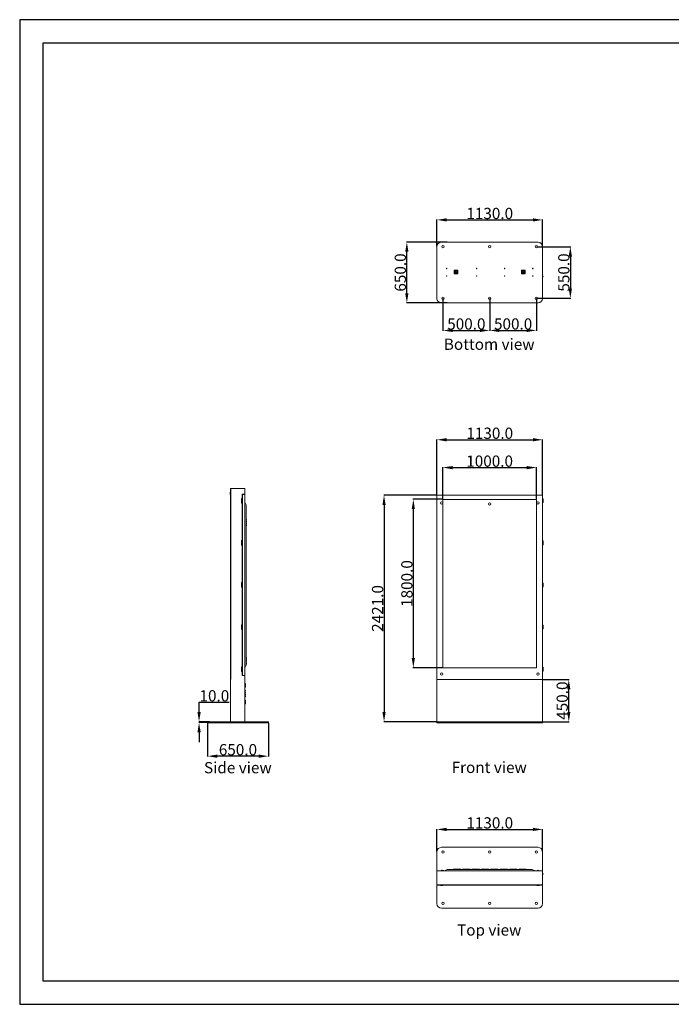
# Model space of a CAD drawing. Units: millimetres. Extents: x -14877 to 0, y 0 to 10519.
# Drawn here: x -14877 to -7910, y 0 to 10519 of the extents above; entities that cross this region are included whole.
import ezdxf

# ---------------------------------------------------------------- set-up
doc = ezdxf.new("R2010")
doc.units = ezdxf.units.MM
doc.layers.add('Cotas', color=7, linetype='Continuous', lineweight=0, true_color=0x5e5e5e)
doc.layers.add('Make2D$Visible$Curves', color=7, linetype='Continuous', lineweight=0, true_color=0x000000)
doc.layers.add('Formato plano', color=7, linetype='Continuous', true_color=0x000000)
doc.styles.add('Calibri Regular', font='txt')
doc.styles.add('SimHei', font='txt')
doc.dimstyles.new('Arial chica', dxfattribs={"dimscale": 8, "dimtxt": 9, "dimasz": 13, "dimexe": 0.5, "dimexo": 0.5, "dimgap": 1, "dimtad": 1, "dimtoh": 1, "dimdec": 1, "dimzin": 1, "dimdsep": 46, "dimtxsty": 'Calibri Regular', "dimcen": 0.5, "dimazin": 1, "dimtfac": 1, "dimtdec": 4, "dimtix": 1, "dimtofl": 0, "dimtmove": 1, "dimatfit": 3, "dimfxl": 1, "dimtolj": 1, "dimtzin": 1, "dimarcsym": 0})

# ---------------------------------------------------------------- blocks, each defined once
blk = doc.blocks.new('*D1')
at = {"layer": 'Cotas', "color": 0, "lineweight": -2}
for p, q in [((-10416, 8098), (-10416, 8384)), ((-10312, 8380), (-9390, 8380)), ((-9286, 8098), (-9286, 8384))]:
    blk.add_line(p, q, dxfattribs=at)
at = {"layer": 'Cotas', "color": 0}
for points in [[(-10312, 8397), (-10312, 8363), (-10416, 8380)], [(-9390, 8363), (-9390, 8397), (-9286, 8380)]]:
    blk.add_solid(points, dxfattribs=at)
at = {"layer": 'Defpoints', "color": 0}
for p in [(-9286, 8380), (-10416, 8094), (-9286, 8094)]:
    blk.add_point(p, dxfattribs=at)
at = {"layer": 'Cotas', "color": 0, "insert": (-9851, 8449), "char_height": 120, "attachment_point": 5, "style": 'Calibri Regular'}
blk.add_mtext('\\A1;1130.0', dxfattribs=at)
blk = doc.blocks.new('*D2')
at = {"layer": 'Cotas', "color": 0, "lineweight": -2}
for p, q in [((-10306, 8143), (-10741, 8143)), ((-10737, 7597), (-10737, 8039)), ((-10306, 7493), (-10741, 7493))]:
    blk.add_line(p, q, dxfattribs=at)
at = {"layer": 'Cotas', "color": 0}
for points in [[(-10720, 8039), (-10755, 8039), (-10737, 8143)], [(-10755, 7597), (-10720, 7597), (-10737, 7493)]]:
    blk.add_solid(points, dxfattribs=at)
at = {"layer": 'Defpoints', "color": 0}
for p in [(-10737, 8143), (-10302, 8143), (-10302, 7493)]:
    blk.add_point(p, dxfattribs=at)
at = {"layer": 'Cotas', "color": 0, "insert": (-10807, 7818), "char_height": 120, "attachment_point": 5, "rotation": 90, "style": 'Calibri Regular'}
blk.add_mtext('\\A1;650.0', dxfattribs=at)
blk = doc.blocks.new('*D3')
at = {"layer": 'Cotas', "color": 0, "lineweight": -2}
for p, q in [((-10351, 7539), (-10351, 7195)), ((-9851, 7539), (-9851, 7195)), ((-10247, 7199), (-9955, 7199))]:
    blk.add_line(p, q, dxfattribs=at)
at = {"layer": 'Cotas', "color": 0}
for points in [[(-10247, 7216), (-10247, 7182), (-10351, 7199)], [(-9955, 7182), (-9955, 7216), (-9851, 7199)]]:
    blk.add_solid(points, dxfattribs=at)
at = {"layer": 'Defpoints', "color": 0}
for p in [(-10351, 7543), (-9851, 7543), (-9851, 7199)]:
    blk.add_point(p, dxfattribs=at)
at = {"layer": 'Cotas', "color": 0, "insert": (-10101, 7268), "char_height": 120, "attachment_point": 5, "style": 'Calibri Regular'}
blk.add_mtext('\\A1;500.0', dxfattribs=at)
blk = doc.blocks.new('*D4')
at = {"layer": 'Cotas', "color": 0, "lineweight": -2}
for p, q in [((-9851, 7539), (-9851, 7195)), ((-9351, 7539), (-9351, 7195)), ((-9747, 7199), (-9455, 7199))]:
    blk.add_line(p, q, dxfattribs=at)
at = {"layer": 'Cotas', "color": 0}
for points in [[(-9747, 7216), (-9747, 7182), (-9851, 7199)], [(-9455, 7182), (-9455, 7216), (-9351, 7199)]]:
    blk.add_solid(points, dxfattribs=at)
at = {"layer": 'Defpoints', "color": 0}
for p in [(-9851, 7543), (-9351, 7543), (-9351, 7199)]:
    blk.add_point(p, dxfattribs=at)
at = {"layer": 'Cotas', "color": 0, "insert": (-9601, 7268), "char_height": 120, "attachment_point": 5, "style": 'Calibri Regular'}
blk.add_mtext('\\A1;500.0', dxfattribs=at)
blk = doc.blocks.new('*D5')
at = {"layer": 'Cotas', "color": 0, "lineweight": -2}
for p, q in [((-9347, 8093), (-8985, 8093)), ((-8989, 7989), (-8989, 7647)), ((-9347, 7543), (-8985, 7543))]:
    blk.add_line(p, q, dxfattribs=at)
at = {"layer": 'Cotas', "color": 0}
for points in [[(-8972, 7989), (-9007, 7989), (-8989, 8093)], [(-9007, 7647), (-8972, 7647), (-8989, 7543)]]:
    blk.add_solid(points, dxfattribs=at)
at = {"layer": 'Defpoints', "color": 0}
for p in [(-9351, 8093), (-9351, 7543), (-8989, 7543)]:
    blk.add_point(p, dxfattribs=at)
at = {"layer": 'Cotas', "color": 0, "insert": (-9059, 7818), "char_height": 120, "attachment_point": 5, "rotation": 90, "style": 'Calibri Regular'}
blk.add_mtext('\\A1;550.0', dxfattribs=at)
blk = doc.blocks.new('*D6')
at = {"layer": 'Cotas', "color": 0, "lineweight": -2}
for p, q in [((-10416, 1632), (-10416, 1872)), ((-10312, 1868), (-9390, 1868)), ((-9286, 1632), (-9286, 1872))]:
    blk.add_line(p, q, dxfattribs=at)
at = {"layer": 'Cotas', "color": 0}
for points in [[(-10312, 1886), (-10312, 1851), (-10416, 1868)], [(-9390, 1851), (-9390, 1886), (-9286, 1868)]]:
    blk.add_solid(points, dxfattribs=at)
at = {"layer": 'Defpoints', "color": 0}
for p in [(-9286, 1868), (-10416, 1628), (-9286, 1628)]:
    blk.add_point(p, dxfattribs=at)
at = {"layer": 'Cotas', "color": 0, "insert": (-9851, 1938), "char_height": 120, "attachment_point": 5, "style": 'Calibri Regular'}
blk.add_mtext('\\A1;1130.0', dxfattribs=at)
blk = doc.blocks.new('*D7')
at = {"layer": 'Cotas', "color": 0, "lineweight": -2}
for p, q in [((-12868, 3005), (-12868, 2647)), ((-12218, 3005), (-12218, 2647)), ((-12322, 2651), (-12764, 2651))]:
    blk.add_line(p, q, dxfattribs=at)
at = {"layer": 'Cotas', "color": 0}
for points in [[(-12764, 2668), (-12764, 2633), (-12868, 2651)], [(-12322, 2633), (-12322, 2668), (-12218, 2651)]]:
    blk.add_solid(points, dxfattribs=at)
at = {"layer": 'Defpoints', "color": 0}
for p in [(-12868, 3009), (-12218, 3009), (-12868, 2651)]:
    blk.add_point(p, dxfattribs=at)
at = {"layer": 'Cotas', "color": 0, "insert": (-12543, 2720), "char_height": 120, "attachment_point": 5, "style": 'Calibri Regular'}
blk.add_mtext('\\A1;650.0', dxfattribs=at)
blk = doc.blocks.new('*D8')
at = {"layer": 'Cotas', "color": 0, "lineweight": -2}
for p, q in [((-12959, 3227), (-12638, 3227)), ((-12959, 3123), (-12959, 3227)), ((-12848, 3019), (-12963, 3019)), ((-12848, 3009), (-12963, 3009)), ((-12959, 2905), (-12959, 2801))]:
    blk.add_line(p, q, dxfattribs=at)
at = {"layer": 'Cotas', "color": 0}
for points in [[(-12976, 3123), (-12941, 3123), (-12959, 3019)], [(-12941, 2905), (-12976, 2905), (-12959, 3009)]]:
    blk.add_solid(points, dxfattribs=at)
at = {"layer": 'Defpoints', "color": 0}
for p in [(-12959, 3019), (-12844, 3019), (-12844, 3009)]:
    blk.add_point(p, dxfattribs=at)
at = {"layer": 'Cotas', "color": 0, "insert": (-12795, 3296), "char_height": 120, "attachment_point": 5, "style": 'Calibri Regular'}
blk.add_mtext('\\A1;10.0', dxfattribs=at)
blk = doc.blocks.new('*D17')
at = {"layer": 'Cotas', "color": 0, "lineweight": -2}
for p, q in [((-9282, 3469), (-9002, 3469)), ((-9006, 3123), (-9006, 3365)), ((-9282, 3019), (-9002, 3019))]:
    blk.add_line(p, q, dxfattribs=at)
at = {"layer": 'Cotas', "color": 0}
for points in [[(-8989, 3365), (-9023, 3365), (-9006, 3469)], [(-9023, 3123), (-8989, 3123), (-9006, 3019)]]:
    blk.add_solid(points, dxfattribs=at)
at = {"layer": 'Defpoints', "color": 0}
for p in [(-9286, 3469), (-9006, 3469), (-9286, 3019)]:
    blk.add_point(p, dxfattribs=at)
at = {"layer": 'Cotas', "color": 0, "insert": (-9076, 3244), "char_height": 120, "attachment_point": 5, "rotation": 90, "style": 'Calibri Regular'}
blk.add_mtext('\\A1;450.0', dxfattribs=at)
blk = doc.blocks.new('*D18')
at = {"layer": 'Cotas', "color": 0, "lineweight": -2}
for p, q in [((-10356, 5395), (-10672, 5395)), ((-10668, 5291), (-10668, 3699)), ((-10356, 3595), (-10672, 3595))]:
    blk.add_line(p, q, dxfattribs=at)
at = {"layer": 'Cotas', "color": 0}
for points in [[(-10651, 5291), (-10685, 5291), (-10668, 5395)], [(-10685, 3699), (-10651, 3699), (-10668, 3595)]]:
    blk.add_solid(points, dxfattribs=at)
at = {"layer": 'Defpoints', "color": 0}
for p in [(-10352, 5395), (-10668, 3595), (-10352, 3595)]:
    blk.add_point(p, dxfattribs=at)
at = {"layer": 'Cotas', "color": 0, "insert": (-10737, 4495), "char_height": 120, "attachment_point": 5, "rotation": 90, "style": 'Calibri Regular'}
blk.add_mtext('\\A1;1800.0', dxfattribs=at)
blk = doc.blocks.new('*D19')
at = {"layer": 'Cotas', "color": 0, "lineweight": -2}
for p, q in [((-10420, 5440), (-10985, 5440)), ((-10981, 5336), (-10981, 3123)), ((-10420, 3019), (-10985, 3019))]:
    blk.add_line(p, q, dxfattribs=at)
at = {"layer": 'Cotas', "color": 0}
for points in [[(-10964, 5336), (-10998, 5336), (-10981, 5440)], [(-10998, 3123), (-10964, 3123), (-10981, 3019)]]:
    blk.add_solid(points, dxfattribs=at)
at = {"layer": 'Defpoints', "color": 0}
for p in [(-10416, 5440), (-10981, 3019), (-10416, 3019)]:
    blk.add_point(p, dxfattribs=at)
at = {"layer": 'Cotas', "color": 0, "insert": (-11050, 4229), "char_height": 120, "attachment_point": 5, "rotation": 90, "style": 'Calibri Regular'}
blk.add_mtext('\\A1;2421.0', dxfattribs=at)
blk = doc.blocks.new('*D20')
at = {"layer": 'Cotas', "color": 0, "lineweight": -2}
for p, q in [((-10416, 5442), (-10416, 6035)), ((-10312, 6031), (-9390, 6031)), ((-9286, 5442), (-9286, 6035))]:
    blk.add_line(p, q, dxfattribs=at)
at = {"layer": 'Cotas', "color": 0}
for points in [[(-10312, 6049), (-10312, 6014), (-10416, 6031)], [(-9390, 6014), (-9390, 6049), (-9286, 6031)]]:
    blk.add_solid(points, dxfattribs=at)
at = {"layer": 'Defpoints', "color": 0}
for p in [(-9286, 6031), (-10416, 5438), (-9286, 5438)]:
    blk.add_point(p, dxfattribs=at)
at = {"layer": 'Cotas', "color": 0, "insert": (-9851, 6101), "char_height": 120, "attachment_point": 5, "style": 'Calibri Regular'}
blk.add_mtext('\\A1;1130.0', dxfattribs=at)
blk = doc.blocks.new('*D21')
at = {"layer": 'Cotas', "color": 0, "lineweight": -2}
for p, q in [((-10352, 5399), (-10352, 5738)), ((-10248, 5734), (-9456, 5734)), ((-9352, 5399), (-9352, 5738))]:
    blk.add_line(p, q, dxfattribs=at)
at = {"layer": 'Cotas', "color": 0}
for points in [[(-10248, 5751), (-10248, 5716), (-10352, 5734)], [(-9456, 5716), (-9456, 5751), (-9352, 5734)]]:
    blk.add_solid(points, dxfattribs=at)
at = {"layer": 'Defpoints', "color": 0}
for p in [(-9352, 5734), (-10352, 5395), (-9352, 5395)]:
    blk.add_point(p, dxfattribs=at)
at = {"layer": 'Cotas', "color": 0, "insert": (-9852, 5803), "char_height": 120, "attachment_point": 5, "style": 'Calibri Regular'}
blk.add_mtext('\\A1;1000.0', dxfattribs=at)

msp = doc.modelspace()

# ---------------------------------------------------------------- linework, layer by layer
at = {"layer": 'Formato plano'}
for points in [[(-14876.71, 10518.89), (-14876.71, 0), (0, 0), (0, 10518.89)], [(-14627.52, 249.19), (-248.99, 249.19), (-249.19, 10269.69), (-14627.72, 10269.7)]]:
    msp.add_lwpolyline(points, close=True, dxfattribs=at)
at = {"layer": 'Formato plano', "color": 18, "true_color": 0x000000}
msp.add_lwpolyline([(-14876.71, 0), (0, 0), (0, 10518.89), (-14876.71, 10518.89)], close=True, dxfattribs=at)
at = {"layer": 'Make2D$Visible$Curves', "linetype": 'Continuous'}
for p, q in [((-9334.95, 8143.04), (-10367.35, 8143.04)), ((-10416.15, 8094.24), (-10416.15, 7541.84)), ((-9286.15, 7541.84), (-9286.15, 8094.24)), ((-10231.15, 7803.04), (-10231.15, 7843.04)), ((-10231.15, 7843.04), (-10191.15, 7843.04)), ((-10191.15, 7843.04), (-10231.15, 7843.04)), ((-10231.15, 7843.04), (-10231.15, 7803.04)), ((-10191.15, 7803.04), (-10231.15, 7803.04)), ((-10231.15, 7803.04), (-10191.15, 7803.04)), ((-10228.15, 7840.04), (-10228.15, 7806.04)), ((-10194.15, 7840.04), (-10228.15, 7840.04)), ((-10228.15, 7806.04), (-10194.15, 7806.04)), ((-10226.05, 7824.84), (-10196.26, 7824.84)), ((-10223.71, 7814.84), (-10198.59, 7814.84)), ((-10194.15, 7806.04), (-10194.15, 7840.04)), ((-10191.15, 7843.04), (-10191.15, 7803.04)), ((-10191.15, 7803.04), (-10191.15, 7843.04)), ((-9511.15, 7803.04), (-9511.15, 7843.04)), ((-9511.15, 7843.04), (-9471.15, 7843.04)), ((-9511.15, 7803.04), (-9511.15, 7843.04)), ((-9511.15, 7843.04), (-9471.15, 7843.04)), ((-9471.15, 7803.04), (-9511.15, 7803.04)), ((-9471.15, 7803.04), (-9511.15, 7803.04)), ((-9508.15, 7806.04), (-9508.15, 7840.04)), ((-9508.15, 7840.04), (-9474.15, 7840.04)), ((-9474.15, 7806.04), (-9508.15, 7806.04)), ((-9506.05, 7824.84), (-9476.26, 7824.84)), ((-9503.71, 7814.84), (-9478.59, 7814.84)), ((-9474.15, 7840.04), (-9474.15, 7806.04)), ((-9471.15, 7843.04), (-9471.15, 7803.04)), ((-9471.15, 7843.04), (-9471.15, 7803.04)), ((-9993.98, 7780.04), (-9988.33, 7780.04)), ((-9688.33, 7780.04), (-9693.98, 7780.04)), ((-10367.35, 7493.04), (-9334.95, 7493.04)), ((-12626.65, 5471.25), (-12627.15, 5470.75)), ((-12627.15, 5446.75), (-12627.15, 5470.75)), ((-12626.65, 5446.25), (-12626.65, 5471.25)), ((-12623.65, 5471.25), (-12626.65, 5471.25)), ((-12623.65, 5446.25), (-12623.65, 5471.25)), ((-12623.15, 5470.75), (-12623.65, 5471.25)), ((-12623.15, 5508.75), (-12618.15, 5508.75)), ((-12623.15, 3468.75), (-12623.15, 5508.75)), ((-12618.15, 5508.75), (-12618.15, 3468.75)), ((-12468.15, 5508.75), (-12618.15, 5508.75)), ((-12618.15, 3468.75), (-12618.15, 5508.75)), ((-12468.15, 5448.75), (-12468.15, 5508.75)), ((-12627.15, 5446.75), (-12626.65, 5446.25)), ((-12626.65, 5446.25), (-12623.65, 5446.25)), ((-12623.65, 5446.25), (-12623.15, 5446.75)), ((-12623.25, 5436.25), (-12623.25, 5448.75)), ((-12623.25, 5436.25), (-12623.25, 5446.65)), ((-12623.25, 5436.25), (-12623.15, 5436.25)), ((-12623.15, 5386.25), (-12623.25, 5386.25)), ((-12623.25, 3591.25), (-12623.25, 5386.25)), ((-12506.65, 5405), (-12506.65, 5355)), ((-12498.15, 5405), (-12506.65, 5405)), ((-12506.15, 5400), (-12506.65, 5400)), ((-12506.15, 5390.5), (-12506.65, 5390.5)), ((-12506.65, 5379.5), (-12506.15, 5379.5)), ((-12506.65, 5370.5), (-12506.15, 5370.5)), ((-12496.15, 5400), (-12506.15, 5400)), ((-12506.15, 5400), (-12506.15, 5390.5)), ((-12496.15, 5390.5), (-12506.15, 5390.5)), ((-12506.15, 5390), (-12496.15, 5390)), ((-12506.15, 5390), (-12506.15, 5380)), ((-12496.15, 5380), (-12506.15, 5380)), ((-12506.15, 5379.5), (-12496.15, 5379.5)), ((-12506.15, 5379.5), (-12506.15, 5370.5)), ((-12496.15, 5370.5), (-12506.15, 5370.5)), ((-12506.15, 5370), (-12496.15, 5370)), ((-12506.15, 5370), (-12506.15, 5360)), ((-12501.65, 5390), (-12501.65, 5390.5)), ((-12501.65, 5379.5), (-12501.65, 5380)), ((-12501.65, 5370.5), (-12501.65, 5370)), ((-12500.65, 5390), (-12500.65, 5390.5)), ((-12500.65, 5380), (-12500.65, 5379.5)), ((-12500.65, 5370.5), (-12500.65, 5370)), ((-12498.15, 5405), (-12498.15, 5448.75)), ((-12498.15, 5448.75), (-12468.15, 5448.75)), ((-12498.15, 5409.95), (-12495.65, 5409.95)), ((-12498.15, 5400), (-12498.15, 5405)), ((-12496.15, 5400), (-12495.65, 5400)), ((-12496.15, 5390.5), (-12496.15, 5400)), ((-12496.15, 5380), (-12496.15, 5390)), ((-12495.65, 5390), (-12496.15, 5390)), ((-12495.65, 5380), (-12496.15, 5380)), ((-12496.15, 5370.5), (-12496.15, 5379.5)), ((-12496.15, 5370), (-12495.65, 5370)), ((-12496.15, 5360), (-12496.15, 5370)), ((-12495.65, 5446.25), (-12468.15, 5446.25)), ((-12495.65, 3513.75), (-12495.65, 5446.25)), ((-12468.15, 3513.75), (-12468.15, 5446.25)), ((-12456.15, 5336.25), (-12468.15, 5366.25)), ((-9281.15, 5400), (-9286.15, 5400)), ((-9286.15, 5390.5), (-9281.15, 5390.5)), ((-9281.15, 5390), (-9286.15, 5390)), ((-9281.15, 5380), (-9286.15, 5380)), ((-9281.15, 5379.5), (-9286.15, 5379.5)), ((-9286.15, 5370.5), (-9281.15, 5370.5)), ((-9281.15, 5370), (-9286.15, 5370)), ((-9281.15, 5390.5), (-9281.15, 5400)), ((-9281.15, 5380), (-9281.15, 5390)), ((-9281.15, 5370.5), (-9281.15, 5379.5)), ((-9281.15, 5360), (-9281.15, 5370)), ((-12506.15, 5360), (-12506.65, 5360)), ((-12506.65, 5355), (-12498.15, 5355)), ((-12496.15, 5360), (-12506.15, 5360)), ((-12498.15, 5355), (-12498.15, 5360)), ((-12498.15, 4955), (-12498.15, 5355)), ((-12496.15, 5360), (-12495.65, 5360)), ((-12456.15, 5336.25), (-12456.15, 3623.75)), ((-9281.15, 5360), (-9286.15, 5360)), ((-12456.15, 5180.59), (-12455.95, 5180.59)), ((-12455.95, 5170.59), (-12456.15, 5170.59)), ((-12456.15, 5160.59), (-12455.95, 5160.59)), ((-12455.95, 5170.59), (-12455.95, 5180.59)), ((-12451.15, 5170.59), (-12455.95, 5170.59)), ((-12455.95, 5150.59), (-12455.95, 5160.59)), ((-12451.15, 5175.79), (-12451.15, 5170.59)), ((-12451.15, 5155.79), (-12451.15, 5150.59)), ((-12455.95, 5150.59), (-12456.15, 5150.59)), ((-12456.15, 5140.59), (-12455.95, 5140.59)), ((-12455.95, 5130.59), (-12456.15, 5130.59)), ((-12456.15, 5120.59), (-12455.95, 5120.59)), ((-12455.95, 5110.59), (-12456.15, 5110.59)), ((-12451.15, 5150.59), (-12455.95, 5150.59)), ((-12455.95, 5130.59), (-12455.95, 5140.59)), ((-12451.15, 5130.59), (-12455.95, 5130.59)), ((-12455.95, 5110.59), (-12455.95, 5120.59)), ((-12451.15, 5110.59), (-12455.95, 5110.59)), ((-12451.15, 5135.79), (-12451.15, 5130.59)), ((-12451.15, 5115.79), (-12451.15, 5110.59)), ((-12498.15, 4955), (-12506.65, 4955)), ((-12506.65, 4905), (-12506.65, 4955)), ((-12506.15, 4950), (-12506.65, 4950)), ((-12496.15, 4950), (-12506.15, 4950)), ((-12506.15, 4950), (-12506.15, 4940.5)), ((-12498.15, 4950), (-12498.15, 4955)), ((-12496.15, 4950), (-12495.65, 4950)), ((-12496.15, 4940.5), (-12496.15, 4950)), ((-9281.15, 4950), (-9286.15, 4950)), ((-9281.15, 4940.5), (-9281.15, 4950)), ((-12506.15, 4940.5), (-12506.65, 4940.5)), ((-12506.65, 4929.5), (-12506.15, 4929.5)), ((-12506.65, 4920.5), (-12506.15, 4920.5)), ((-12506.15, 4910), (-12506.65, 4910)), ((-12506.65, 4905), (-12498.15, 4905)), ((-12496.15, 4940.5), (-12506.15, 4940.5)), ((-12506.15, 4940), (-12496.15, 4940)), ((-12506.15, 4940), (-12506.15, 4930)), ((-12496.15, 4930), (-12506.15, 4930)), ((-12506.15, 4929.5), (-12506.15, 4920.5)), ((-12506.15, 4929.5), (-12496.15, 4929.5)), ((-12496.15, 4920.5), (-12506.15, 4920.5)), ((-12506.15, 4920), (-12496.15, 4920)), ((-12506.15, 4920), (-12506.15, 4910)), ((-12496.15, 4910), (-12506.15, 4910)), ((-12501.65, 4940), (-12501.65, 4940.5)), ((-12501.65, 4929.5), (-12501.65, 4930)), ((-12501.65, 4920.5), (-12501.65, 4920)), ((-12500.65, 4940), (-12500.65, 4940.5)), ((-12500.65, 4930), (-12500.65, 4929.5)), ((-12500.65, 4920.5), (-12500.65, 4920)), ((-12498.15, 4905), (-12498.15, 4910)), ((-12498.15, 4505), (-12498.15, 4905)), ((-12496.15, 4930), (-12496.15, 4940)), ((-12495.65, 4940), (-12496.15, 4940)), ((-12495.65, 4930), (-12496.15, 4930)), ((-12496.15, 4920.5), (-12496.15, 4929.5)), ((-12496.15, 4910), (-12496.15, 4920)), ((-12496.15, 4920), (-12495.65, 4920)), ((-12496.15, 4910), (-12495.65, 4910)), ((-9286.15, 4940.5), (-9281.15, 4940.5)), ((-9281.15, 4940), (-9286.15, 4940)), ((-9281.15, 4930), (-9286.15, 4930)), ((-9281.15, 4929.5), (-9286.15, 4929.5)), ((-9286.15, 4920.5), (-9281.15, 4920.5)), ((-9281.15, 4920), (-9286.15, 4920)), ((-9281.15, 4910), (-9286.15, 4910)), ((-9281.15, 4930), (-9281.15, 4940)), ((-9281.15, 4920.5), (-9281.15, 4929.5)), ((-9281.15, 4910), (-9281.15, 4920)), ((-12498.15, 4505), (-12506.65, 4505)), ((-12506.65, 4455), (-12506.65, 4505)), ((-12506.15, 4500), (-12506.65, 4500)), ((-12506.15, 4490.5), (-12506.65, 4490.5)), ((-12506.65, 4479.5), (-12506.15, 4479.5)), ((-12506.65, 4470.5), (-12506.15, 4470.5)), ((-12506.15, 4460), (-12506.65, 4460)), ((-12506.65, 4455), (-12498.15, 4455)), ((-12496.15, 4500), (-12506.15, 4500)), ((-12506.15, 4500), (-12506.15, 4490.5)), ((-12496.15, 4490.5), (-12506.15, 4490.5)), ((-12506.15, 4490), (-12496.15, 4490)), ((-12506.15, 4490), (-12506.15, 4480)), ((-12496.15, 4480), (-12506.15, 4480)), ((-12506.15, 4479.5), (-12506.15, 4470.5)), ((-12506.15, 4479.5), (-12496.15, 4479.5)), ((-12496.15, 4470.5), (-12506.15, 4470.5)), ((-12506.15, 4470), (-12496.15, 4470)), ((-12506.15, 4470), (-12506.15, 4460)), ((-12496.15, 4460), (-12506.15, 4460)), ((-12501.65, 4490), (-12501.65, 4490.5)), ((-12501.65, 4479.5), (-12501.65, 4480)), ((-12501.65, 4470.5), (-12501.65, 4470)), ((-12500.65, 4490), (-12500.65, 4490.5)), ((-12500.65, 4480), (-12500.65, 4479.5)), ((-12500.65, 4470.5), (-12500.65, 4470)), ((-12498.15, 4500), (-12498.15, 4505)), ((-12498.15, 4455), (-12498.15, 4460)), ((-12498.15, 4055), (-12498.15, 4455)), ((-12496.15, 4500), (-12495.65, 4500)), ((-12496.15, 4490.5), (-12496.15, 4500)), ((-12496.15, 4480), (-12496.15, 4490)), ((-12495.65, 4490), (-12496.15, 4490)), ((-12495.65, 4480), (-12496.15, 4480)), ((-12496.15, 4470.5), (-12496.15, 4479.5)), ((-12496.15, 4460), (-12496.15, 4470)), ((-12496.15, 4470), (-12495.65, 4470)), ((-12496.15, 4460), (-12495.65, 4460)), ((-9281.15, 4500), (-9286.15, 4500)), ((-9286.15, 4490.5), (-9281.15, 4490.5)), ((-9281.15, 4490), (-9286.15, 4490)), ((-9281.15, 4480), (-9286.15, 4480)), ((-9281.15, 4479.5), (-9286.15, 4479.5)), ((-9286.15, 4470.5), (-9281.15, 4470.5)), ((-9281.15, 4470), (-9286.15, 4470)), ((-9281.15, 4460), (-9286.15, 4460)), ((-9281.15, 4490.5), (-9281.15, 4500)), ((-9281.15, 4480), (-9281.15, 4490)), ((-9281.15, 4470.5), (-9281.15, 4479.5)), ((-9281.15, 4460), (-9281.15, 4470)), ((-12506.65, 4005), (-12506.65, 4055)), ((-12498.15, 4055), (-12506.65, 4055)), ((-12506.15, 4050), (-12506.65, 4050)), ((-12506.15, 4040.5), (-12506.65, 4040.5)), ((-12506.65, 4029.5), (-12506.15, 4029.5)), ((-12506.65, 4020.5), (-12506.15, 4020.5)), ((-12506.15, 4010), (-12506.65, 4010)), ((-12506.65, 4005), (-12498.15, 4005)), ((-12506.15, 4050), (-12506.15, 4040.5)), ((-12496.15, 4050), (-12506.15, 4050)), ((-12496.15, 4040.5), (-12506.15, 4040.5)), ((-12506.15, 4040), (-12496.15, 4040)), ((-12506.15, 4040), (-12506.15, 4030)), ((-12496.15, 4030), (-12506.15, 4030)), ((-12506.15, 4029.5), (-12506.15, 4020.5)), ((-12506.15, 4029.5), (-12496.15, 4029.5)), ((-12496.15, 4020.5), (-12506.15, 4020.5)), ((-12506.15, 4020), (-12496.15, 4020)), ((-12506.15, 4020), (-12506.15, 4010)), ((-12496.15, 4010), (-12506.15, 4010)), ((-12501.65, 4040), (-12501.65, 4040.5)), ((-12501.65, 4029.5), (-12501.65, 4030)), ((-12501.65, 4020.5), (-12501.65, 4020)), ((-12500.65, 4040), (-12500.65, 4040.5)), ((-12500.65, 4030), (-12500.65, 4029.5)), ((-12500.65, 4020.5), (-12500.65, 4020)), ((-12498.15, 4050), (-12498.15, 4055)), ((-12498.15, 4005), (-12498.15, 4010)), ((-12498.15, 3605), (-12498.15, 4005)), ((-12496.15, 4050), (-12495.65, 4050)), ((-12496.15, 4040.5), (-12496.15, 4050)), ((-12495.65, 4040), (-12496.15, 4040)), ((-12496.15, 4030), (-12496.15, 4040)), ((-12495.65, 4030), (-12496.15, 4030)), ((-12496.15, 4020.5), (-12496.15, 4029.5)), ((-12496.15, 4010), (-12496.15, 4020)), ((-12496.15, 4020), (-12495.65, 4020)), ((-12496.15, 4010), (-12495.65, 4010)), ((-9281.15, 4050), (-9286.15, 4050)), ((-9286.15, 4040.5), (-9281.15, 4040.5)), ((-9281.15, 4040), (-9286.15, 4040)), ((-9281.15, 4030), (-9286.15, 4030)), ((-9281.15, 4029.5), (-9286.15, 4029.5)), ((-9286.15, 4020.5), (-9281.15, 4020.5)), ((-9281.15, 4020), (-9286.15, 4020)), ((-9281.15, 4010), (-9286.15, 4010)), ((-9281.15, 4040.5), (-9281.15, 4050)), ((-9281.15, 4030), (-9281.15, 4040)), ((-9281.15, 4020.5), (-9281.15, 4029.5)), ((-9281.15, 4010), (-9281.15, 4020)), ((-12456.15, 3703.59), (-12455.95, 3703.59)), ((-12455.95, 3693.59), (-12456.15, 3693.59)), ((-12456.15, 3683.59), (-12455.95, 3683.59)), ((-12455.95, 3693.59), (-12455.95, 3703.59)), ((-12451.15, 3693.59), (-12455.95, 3693.59)), ((-12455.95, 3673.59), (-12455.95, 3683.59)), ((-12451.15, 3698.79), (-12451.15, 3693.59)), ((-12623.25, 3591.25), (-12623.15, 3591.25)), ((-12498.15, 3605), (-12506.65, 3605)), ((-12506.65, 3555), (-12506.65, 3605)), ((-12506.15, 3600), (-12506.65, 3600)), ((-12506.15, 3590.5), (-12506.65, 3590.5)), ((-12506.65, 3579.5), (-12506.15, 3579.5)), ((-12506.15, 3600), (-12506.15, 3590.5)), ((-12496.15, 3600), (-12506.15, 3600)), ((-12496.15, 3590.5), (-12506.15, 3590.5)), ((-12506.15, 3590), (-12496.15, 3590)), ((-12506.15, 3590), (-12506.15, 3580)), ((-12496.15, 3580), (-12506.15, 3580)), ((-12506.15, 3579.5), (-12496.15, 3579.5)), ((-12506.15, 3579.5), (-12506.15, 3570.5)), ((-12501.65, 3590), (-12501.65, 3590.5)), ((-12501.65, 3579.5), (-12501.65, 3580)), ((-12500.65, 3590), (-12500.65, 3590.5)), ((-12500.65, 3580), (-12500.65, 3579.5)), ((-12498.15, 3600), (-12498.15, 3605)), ((-12496.15, 3600), (-12495.65, 3600)), ((-12496.15, 3590.5), (-12496.15, 3600)), ((-12495.65, 3590), (-12496.15, 3590)), ((-12496.15, 3580), (-12496.15, 3590)), ((-12495.65, 3580), (-12496.15, 3580)), ((-12496.15, 3570.5), (-12496.15, 3579.5)), ((-12456.15, 3623.75), (-12468.15, 3593.75)), ((-12455.95, 3673.59), (-12456.15, 3673.59)), ((-12456.15, 3663.59), (-12455.95, 3663.59)), ((-12455.95, 3653.59), (-12456.15, 3653.59)), ((-12456.15, 3643.59), (-12455.95, 3643.59)), ((-12455.95, 3633.59), (-12456.15, 3633.59)), ((-12451.15, 3673.59), (-12455.95, 3673.59)), ((-12455.95, 3653.59), (-12455.95, 3663.59)), ((-12451.15, 3653.59), (-12455.95, 3653.59)), ((-12455.95, 3633.59), (-12455.95, 3643.59)), ((-12451.15, 3633.59), (-12455.95, 3633.59)), ((-12451.15, 3678.79), (-12451.15, 3673.59)), ((-12451.15, 3658.79), (-12451.15, 3653.59)), ((-12451.15, 3638.79), (-12451.15, 3633.59)), ((-9281.15, 3600), (-9286.15, 3600)), ((-9286.15, 3590.5), (-9281.15, 3590.5)), ((-9281.15, 3590), (-9286.15, 3590)), ((-9281.15, 3580), (-9286.15, 3580)), ((-9281.15, 3579.5), (-9286.15, 3579.5)), ((-9281.15, 3590.5), (-9281.15, 3600)), ((-9281.15, 3580), (-9281.15, 3590)), ((-9281.15, 3570.5), (-9281.15, 3579.5)), ((-12506.65, 3570.5), (-12506.15, 3570.5)), ((-12506.15, 3560), (-12506.65, 3560)), ((-12506.65, 3555), (-12498.15, 3555)), ((-12496.15, 3570.5), (-12506.15, 3570.5)), ((-12506.15, 3570), (-12496.15, 3570)), ((-12506.15, 3570), (-12506.15, 3560)), ((-12496.15, 3560), (-12506.15, 3560)), ((-12501.65, 3570.5), (-12501.65, 3570)), ((-12500.65, 3570.5), (-12500.65, 3570)), ((-12498.15, 3555), (-12498.15, 3560)), ((-12498.15, 3511.75), (-12498.15, 3555)), ((-12498.15, 3550.55), (-12495.65, 3550.55)), ((-12498.15, 3511.75), (-12468.15, 3511.75)), ((-12496.15, 3560), (-12496.15, 3570)), ((-12496.15, 3570), (-12495.65, 3570)), ((-12496.15, 3560), (-12495.65, 3560)), ((-12468.15, 3513.75), (-12495.65, 3513.75)), ((-12468.15, 3511.75), (-12468.15, 3018.75)), ((-9286.15, 3570.5), (-9281.15, 3570.5)), ((-9281.15, 3570), (-9286.15, 3570)), ((-9281.15, 3560), (-9286.15, 3560)), ((-9281.15, 3560), (-9281.15, 3570)), ((-12624.15, 3468.75), (-12618.15, 3468.75)), ((-12624.15, 3468.75), (-12624.15, 3018.75)), ((-12623.15, 3468.75), (-12618.15, 3468.75)), ((-12463.15, 3428.75), (-12468.15, 3428.75)), ((-12468.15, 3419.25), (-12463.15, 3419.25)), ((-12463.15, 3418.75), (-12468.15, 3418.75)), ((-12463.15, 3408.75), (-12468.15, 3408.75)), ((-12463.15, 3408.25), (-12468.15, 3408.25)), ((-12468.15, 3399.25), (-12463.15, 3399.25)), ((-12463.15, 3398.75), (-12468.15, 3398.75)), ((-12463.15, 3388.75), (-12468.15, 3388.75)), ((-12463.15, 3419.25), (-12463.15, 3428.75)), ((-12463.15, 3408.75), (-12463.15, 3418.75)), ((-12463.15, 3399.25), (-12463.15, 3408.25)), ((-12463.15, 3388.75), (-12463.15, 3398.75)), ((-10416.15, 3018.75), (-10416.15, 3468.75)), ((-10416.15, 3468.75), (-9286.15, 3468.75)), ((-9286.15, 3468.75), (-9286.15, 3018.75)), ((-12468.15, 3353.75), (-12467.95, 3353.75)), ((-12467.95, 3343.75), (-12468.15, 3343.75)), ((-12468.15, 3333.75), (-12467.95, 3333.75)), ((-12467.95, 3323.75), (-12468.15, 3323.75)), ((-12468.15, 3313.75), (-12467.95, 3313.75)), ((-12467.95, 3303.75), (-12468.15, 3303.75)), ((-12468.15, 3293.75), (-12467.95, 3293.75)), ((-12467.95, 3283.75), (-12468.15, 3283.75)), ((-12467.95, 3343.75), (-12467.95, 3353.75)), ((-12463.15, 3343.75), (-12467.95, 3343.75)), ((-12467.95, 3323.75), (-12467.95, 3333.75)), ((-12463.15, 3323.75), (-12467.95, 3323.75)), ((-12467.95, 3303.75), (-12467.95, 3313.75)), ((-12463.15, 3303.75), (-12467.95, 3303.75)), ((-12467.95, 3283.75), (-12467.95, 3293.75)), ((-12463.15, 3283.75), (-12467.95, 3283.75)), ((-12466.95, 3318.75), (-12466.95, 3323.75)), ((-12466.95, 3313.64), (-12466.95, 3318.75)), ((-12464.15, 3323.75), (-12464.15, 3311.88)), ((-12463.15, 3348.95), (-12463.15, 3343.75)), ((-12463.15, 3328.95), (-12463.15, 3323.75)), ((-12463.15, 3308.95), (-12463.15, 3303.75)), ((-12463.15, 3288.95), (-12463.15, 3283.75)), ((-12463.15, 3248.75), (-12468.15, 3248.75)), ((-12468.15, 3239.25), (-12463.15, 3239.25)), ((-12463.15, 3238.75), (-12468.15, 3238.75)), ((-12463.15, 3228.75), (-12468.15, 3228.75)), ((-12463.15, 3228.25), (-12468.15, 3228.25)), ((-12468.15, 3219.25), (-12463.15, 3219.25)), ((-12463.15, 3218.75), (-12468.15, 3218.75)), ((-12463.15, 3208.75), (-12468.15, 3208.75)), ((-12463.15, 3239.25), (-12463.15, 3248.75)), ((-12463.15, 3228.75), (-12463.15, 3238.75)), ((-12463.15, 3219.25), (-12463.15, 3228.25)), ((-12463.15, 3208.75), (-12463.15, 3218.75)), ((-12819.35, 3018.75), (-12868.15, 3018.75)), ((-12819.35, 3008.75), (-12868.15, 3008.75)), ((-12266.95, 3018.75), (-12819.35, 3018.75)), ((-12819.35, 3018.75), (-12819.35, 3008.75)), ((-12266.95, 3008.75), (-12819.35, 3008.75)), ((-12468.15, 3018.75), (-12624.15, 3018.75)), ((-12266.95, 3018.75), (-12266.95, 3008.75)), ((-12218.15, 3018.75), (-12266.95, 3018.75)), ((-12218.15, 3008.75), (-12266.95, 3008.75)), ((-12218.15, 3018.75), (-12218.15, 3008.75)), ((-10416.15, 3018.75), (-10367.35, 3018.75)), ((-10416.15, 3018.75), (-10416.15, 3008.75)), ((-10416.15, 3008.75), (-10367.35, 3008.75)), ((-9334.95, 3018.75), (-10367.35, 3018.75)), ((-10367.35, 3018.75), (-10367.35, 3008.75)), ((-9334.95, 3008.75), (-10367.35, 3008.75)), ((-9286.15, 3018.75), (-9334.95, 3018.75)), ((-9334.95, 3018.75), (-9334.95, 3008.75)), ((-9286.15, 3008.75), (-9334.95, 3008.75)), ((-9286.15, 3018.75), (-9286.15, 3008.75))]:
    msp.add_line(p, q, dxfattribs=at)
at = {"layer": 'Make2D$Visible$Curves'}
for p, q in [((-10416.15, 3018.75), (-10416.15, 5439.74)), ((-10416.15, 5439.74), (-9286.16, 5437.97)), ((-9286.15, 3468.75), (-9286.16, 5437.97))]:
    msp.add_line(p, q, dxfattribs=at)
at = {"layer": 'Make2D$Visible$Curves', "linetype": 'Continuous', "lineweight": 13}
for p, q in [((-10416.15, 1427.07), (-10416.15, 1628.28)), ((-10367.35, 1677.08), (-9334.95, 1677.08)), ((-9286.15, 1628.28), (-9286.15, 1427.07)), ((-10416.15, 1427.08), (-10416.15, 1277.08)), ((-9286.15, 1427.08), (-10416.15, 1427.08)), ((-10366.65, 1431.08), (-10367.65, 1428.28)), ((-10367.65, 1428.28), (-10354.15, 1428.28)), ((-10367.65, 1428.28), (-10367.65, 1427.08)), ((-10341.65, 1431.08), (-10366.65, 1431.08)), ((-10354.15, 1428.28), (-10340.65, 1428.28)), ((-10340.65, 1428.28), (-10341.65, 1431.08)), ((-10340.65, 1427.08), (-10340.65, 1428.28)), ((-10336.15, 1427.08), (-10306.15, 1439.08)), ((-10306.15, 1439.08), (-9396.15, 1439.08)), ((-10241.15, 1439.28), (-10241.15, 1439.08)), ((-10231.15, 1439.28), (-10241.15, 1439.28)), ((-10236.35, 1444.08), (-10231.15, 1444.08)), ((-10231.15, 1444.08), (-10231.15, 1439.28)), ((-10231.15, 1444.08), (-10171.15, 1444.08)), ((-10231.15, 1439.28), (-10231.15, 1439.08)), ((-10171.15, 1439.28), (-10231.15, 1439.28)), ((-10171.15, 1444.08), (-10171.15, 1439.28)), ((-10171.15, 1444.08), (-10165.95, 1444.08)), ((-10171.15, 1439.08), (-10171.15, 1439.28)), ((-10161.15, 1439.28), (-10171.15, 1439.28)), ((-10161.15, 1439.28), (-10161.15, 1439.08)), ((-10131.15, 1439.28), (-10141.15, 1439.28)), ((-10141.15, 1439.28), (-10141.15, 1439.08)), ((-10136.35, 1444.08), (-10131.15, 1444.08)), ((-10131.15, 1444.08), (-10071.15, 1444.08)), ((-10131.15, 1444.08), (-10131.15, 1439.28)), ((-10071.15, 1439.28), (-10131.15, 1439.28)), ((-10131.15, 1439.28), (-10131.15, 1439.08)), ((-10071.15, 1444.08), (-10065.95, 1444.08)), ((-10071.15, 1444.08), (-10071.15, 1439.28)), ((-10071.15, 1439.08), (-10071.15, 1439.28)), ((-10061.15, 1439.28), (-10071.15, 1439.28)), ((-10061.15, 1439.28), (-10061.15, 1439.08)), ((-10041.15, 1439.28), (-10041.15, 1439.08)), ((-10031.15, 1439.28), (-10041.15, 1439.28)), ((-10036.35, 1444.08), (-10031.15, 1444.08)), ((-10031.15, 1444.08), (-10031.15, 1439.28)), ((-10031.15, 1444.08), (-9971.15, 1444.08)), ((-9971.15, 1439.28), (-10031.15, 1439.28)), ((-10031.15, 1439.28), (-10031.15, 1439.08)), ((-9971.15, 1444.08), (-9971.15, 1439.28)), ((-9971.15, 1444.08), (-9965.95, 1444.08)), ((-9961.15, 1439.28), (-9971.15, 1439.28)), ((-9971.15, 1439.08), (-9971.15, 1439.28)), ((-9961.15, 1439.28), (-9961.15, 1439.08)), ((-9941.15, 1439.28), (-9941.15, 1439.08)), ((-9931.15, 1439.28), (-9941.15, 1439.28)), ((-9936.35, 1444.08), (-9931.15, 1444.08)), ((-9931.15, 1444.08), (-9871.15, 1444.08)), ((-9931.15, 1444.08), (-9931.15, 1439.28)), ((-9871.15, 1439.28), (-9931.15, 1439.28)), ((-9931.15, 1439.28), (-9931.15, 1439.08)), ((-9871.15, 1444.08), (-9865.95, 1444.08)), ((-9871.15, 1444.08), (-9871.15, 1439.28)), ((-9861.15, 1439.28), (-9871.15, 1439.28)), ((-9871.15, 1439.08), (-9871.15, 1439.28)), ((-9861.15, 1439.28), (-9861.15, 1439.08)), ((-9831.15, 1439.28), (-9841.15, 1439.28)), ((-9841.15, 1439.28), (-9841.15, 1439.08)), ((-9836.35, 1444.08), (-9831.15, 1444.08)), ((-9831.15, 1444.08), (-9831.15, 1439.28)), ((-9831.15, 1444.08), (-9771.15, 1444.08)), ((-9771.15, 1439.28), (-9831.15, 1439.28)), ((-9831.15, 1439.28), (-9831.15, 1439.08)), ((-9771.15, 1444.08), (-9765.95, 1444.08)), ((-9771.15, 1444.08), (-9771.15, 1439.28)), ((-9771.15, 1439.08), (-9771.15, 1439.28)), ((-9761.15, 1439.28), (-9771.15, 1439.28)), ((-9761.15, 1439.28), (-9761.15, 1439.08)), ((-9741.15, 1439.28), (-9741.15, 1439.08)), ((-9731.15, 1439.28), (-9741.15, 1439.28)), ((-9736.35, 1444.08), (-9731.15, 1444.08)), ((-9731.15, 1444.08), (-9671.15, 1444.08)), ((-9731.15, 1444.08), (-9731.15, 1439.28)), ((-9731.15, 1439.28), (-9731.15, 1439.08)), ((-9671.15, 1439.28), (-9731.15, 1439.28)), ((-9671.15, 1444.08), (-9671.15, 1439.28)), ((-9671.15, 1444.08), (-9665.95, 1444.08)), ((-9671.15, 1439.08), (-9671.15, 1439.28)), ((-9661.15, 1439.28), (-9671.15, 1439.28)), ((-9661.15, 1439.28), (-9661.15, 1439.08)), ((-9641.15, 1439.28), (-9641.15, 1439.08)), ((-9631.15, 1439.28), (-9641.15, 1439.28)), ((-9636.35, 1444.08), (-9631.15, 1444.08)), ((-9631.15, 1444.08), (-9571.15, 1444.08)), ((-9631.15, 1444.08), (-9631.15, 1439.28)), ((-9571.15, 1439.28), (-9631.15, 1439.28)), ((-9631.15, 1439.28), (-9631.15, 1439.08)), ((-9571.15, 1444.08), (-9565.95, 1444.08)), ((-9571.15, 1444.08), (-9571.15, 1439.28)), ((-9571.15, 1439.08), (-9571.15, 1439.28)), ((-9561.15, 1439.28), (-9571.15, 1439.28)), ((-9561.15, 1439.28), (-9561.15, 1439.08)), ((-9541.15, 1439.28), (-9541.15, 1439.08)), ((-9531.15, 1439.28), (-9541.15, 1439.28)), ((-9536.35, 1444.08), (-9531.15, 1444.08)), ((-9531.15, 1444.08), (-9531.15, 1439.28)), ((-9531.15, 1444.08), (-9471.15, 1444.08)), ((-9531.15, 1439.28), (-9531.15, 1439.08)), ((-9471.15, 1439.28), (-9531.15, 1439.28)), ((-9471.15, 1444.08), (-9471.15, 1439.28)), ((-9471.15, 1444.08), (-9465.95, 1444.08)), ((-9471.15, 1439.08), (-9471.15, 1439.28)), ((-9461.15, 1439.28), (-9471.15, 1439.28)), ((-9461.15, 1439.28), (-9461.15, 1439.08)), ((-9396.15, 1439.08), (-9366.15, 1427.08)), ((-9286.15, 1427.08), (-9286.15, 1277.08)), ((-10416.15, 1277.08), (-9286.15, 1277.08)), ((-10416.15, 1272.08), (-10416.15, 1277.08)), ((-10416.15, 1277.08), (-9286.15, 1277.08)), ((-10416.15, 1272.08), (-10416.15, 1271.08)), ((-9286.15, 1272.08), (-10416.15, 1272.08)), ((-10416.15, 1271.08), (-10378.65, 1271.08)), ((-10416.15, 1075.88), (-10416.15, 1271.08)), ((-10378.15, 1272.08), (-10378.65, 1271.58)), ((-10378.65, 1271.58), (-10353.65, 1271.58)), ((-10378.65, 1271.58), (-10378.65, 1268.58)), ((-10366.15, 1268.58), (-10378.65, 1268.58)), ((-10378.65, 1268.58), (-10378.15, 1268.08)), ((-10378.15, 1268.08), (-10354.15, 1268.08)), ((-10353.65, 1268.58), (-10366.15, 1268.58)), ((-10353.65, 1271.58), (-10354.15, 1272.08)), ((-10354.15, 1268.08), (-10353.65, 1268.58)), ((-10353.65, 1268.58), (-10353.65, 1271.58)), ((-10353.65, 1271.08), (-9348.66, 1271.08)), ((-10348.65, 1271.98), (-10348.65, 1272.08)), ((-9863.65, 1271.98), (-10348.65, 1271.98)), ((-10076.05, 1271.08), (-10076.05, 1270.83)), ((-10056.57, 1271.08), (-10056.57, 1270.83)), ((-10041, 1270.83), (-10041, 1271.08)), ((-9996.54, 1270.83), (-9996.54, 1271.08)), ((-9944.29, 1271.08), (-9944.29, 1270.83)), ((-9928.71, 1270.83), (-9928.71, 1271.08)), ((-9863.65, 1272.08), (-9863.65, 1271.98)), ((-9851.15, 1271.98), (-9863.65, 1271.98)), ((-9838.65, 1271.98), (-9863.65, 1271.98)), ((-9838.65, 1271.98), (-9851.15, 1271.98)), ((-9843.68, 1271.08), (-9843.68, 1270.83)), ((-9838.65, 1271.98), (-9838.65, 1272.08)), ((-9353.65, 1271.98), (-9838.65, 1271.98)), ((-9835.57, 1270.83), (-9835.57, 1271.08)), ((-9784.63, 1270.83), (-9784.63, 1271.08)), ((-9721.34, 1271.08), (-9721.34, 1270.83)), ((-9661.3, 1271.08), (-9661.3, 1270.83)), ((-9641.84, 1271.08), (-9641.84, 1270.83)), ((-9626.25, 1270.83), (-9626.25, 1271.08)), ((-9353.65, 1272.08), (-9353.65, 1271.98)), ((-9348.15, 1272.08), (-9348.65, 1271.58)), ((-9336.15, 1271.58), (-9348.65, 1271.58)), ((-9348.65, 1271.58), (-9348.65, 1268.58)), ((-9348.65, 1268.58), (-9323.65, 1268.58)), ((-9348.65, 1268.58), (-9348.15, 1268.08)), ((-9336.15, 1268.08), (-9348.15, 1268.08)), ((-9323.65, 1271.58), (-9336.15, 1271.58)), ((-9324.15, 1268.08), (-9336.15, 1268.08)), ((-9323.65, 1271.58), (-9324.15, 1272.08)), ((-9324.15, 1268.08), (-9323.65, 1268.58)), ((-9323.66, 1271.08), (-9286.15, 1271.08)), ((-9323.65, 1268.58), (-9323.65, 1271.58)), ((-9286.15, 1272.08), (-9286.15, 1277.08)), ((-9286.15, 1271.08), (-9286.15, 1272.08)), ((-9286.15, 1271.08), (-9286.15, 1075.88)), ((-9334.95, 1027.08), (-10367.35, 1027.08))]:
    msp.add_line(p, q, dxfattribs=at)
at = {"layer": 'Make2D$Visible$Curves'}
msp.add_lwpolyline([(-10352.19, 5394.53), (-9352.19, 5394.53), (-9352.19, 3594.53), (-10352.19, 3594.53)], close=True, dxfattribs=at)
at = {"layer": 'Make2D$Visible$Curves', "linetype": 'Continuous'}
for centre, radius in [((-10351.15, 8093.04), 12.5), ((-9851.15, 8093.04), 12.5), ((-9351.15, 8093.04), 12.5), ((-10311.15, 7861.04), 3), ((-10311.15, 7781.04), 3), ((-10211.15, 7823.04), 15), ((-9991.15, 7861.04), 3), ((-9991.15, 7781.04), 3), ((-9691.15, 7861.04), 3), ((-9691.15, 7781.04), 3), ((-9391.15, 7861.04), 3), ((-9391.15, 7781.04), 3), ((-9336.15, 5355.78), 12), ((-9851.15, 5345.78), 12.5), ((-10366.15, 3528.75), 12.5), ((-9336.15, 3528.75), 12)]:
    msp.add_circle(centre, radius, dxfattribs=at)
at = {"layer": 'Make2D$Visible$Curves', "linetype": 'Continuous', "extrusion": (0, 0, -1)}
for centre, radius in [((9491.15, 7823.04), 15), ((10351.15, 7543.04), 12.5), ((9851.15, 7543.04), 12.5), ((9351.15, 7543.04), 12.5), ((10366.15, 5355.78), 12), ((10366.15, 3528.75), 12), ((9336.15, 3528.75), 12.5)]:
    msp.add_circle(centre, radius, dxfattribs=at)
at = {"layer": 'Make2D$Visible$Curves', "linetype": 'Continuous', "lineweight": 13}
for centre in [(-10351.15, 1627.08), (-9851.15, 1627.08), (-9351.15, 1627.08), (-10351.15, 1077.08), (-9851.15, 1077.08), (-9351.15, 1077.08)]:
    msp.add_circle(centre, 12.5, dxfattribs=at)
at = {"layer": 'Make2D$Visible$Curves', "linetype": 'Continuous'}
for centre, radius, start, end in [((-10367.35, 8094.24), 48.8, 90, 180), ((-9334.95, 8094.24), 48.8, 0, 90), ((-9286.15, 7776.04), 2, 0, 90.00001), ((-9286.15, 7776.04), 2, 269.99999, 0), ((-10367.35, 7541.84), 48.8, 180, 270), ((-9334.95, 7541.84), 48.8, 270, 0), ((-12455.95, 5175.79), 4.8, 0, 90), ((-12455.95, 5155.79), 4.8, 0, 90), ((-12455.95, 5135.79), 4.8, 0, 90), ((-12455.95, 5115.79), 4.8, 0, 90), ((-12455.95, 3698.79), 4.8, 0, 90), ((-12455.95, 3678.79), 4.8, 0, 90), ((-12455.95, 3658.79), 4.8, 0, 90), ((-12455.95, 3638.79), 4.8, 0, 90), ((-12467.95, 3348.95), 4.8, 0, 90), ((-12467.95, 3328.95), 4.8, 0, 90), ((-12467.95, 3308.95), 4.8, 0, 90), ((-12467.95, 3288.95), 4.8, 0, 90)]:
    msp.add_arc(centre, radius, start, end, dxfattribs=at)
at = {"layer": 'Make2D$Visible$Curves', "linetype": 'Continuous', "extrusion": (0, 0, -1)}
msp.add_arc((9286.15, 7776.04), 5, 90.002776, 270, dxfattribs=at)
at = {"layer": 'Make2D$Visible$Curves', "linetype": 'Continuous', "lineweight": 13, "extrusion": (0, 0, -1)}
for centre, radius, start, end in [((10367.35, 1628.28), 48.8, 0, 90), ((9334.95, 1628.28), 48.8, 90, 180), ((10165.95, 1439.28), 4.8, 90, 180), ((10065.95, 1439.28), 4.8, 90, 180), ((9965.95, 1439.28), 4.8, 90, 180), ((9865.95, 1439.28), 4.8, 90, 180), ((9765.95, 1439.28), 4.8, 90, 180), ((9665.95, 1439.28), 4.8, 90, 180), ((9565.95, 1439.28), 4.8, 90, 180), ((9465.95, 1439.28), 4.8, 90, 180), ((9338.15, 1427.08), 5, 0.002776, 180), ((9286.15, 1394.08), 5, 90.002776, 270), ((10367.35, 1075.88), 48.8, 270, 0), ((9334.95, 1075.88), 48.8, 180, 270)]:
    msp.add_arc(centre, radius, start, end, dxfattribs=at)
at = {"layer": 'Make2D$Visible$Curves', "linetype": 'Continuous', "lineweight": 13}
for centre, radius, start, end in [((-10364.15, 1427.08), 5, 53.129623, 180), ((-10236.35, 1439.28), 4.8, 90, 180), ((-10136.35, 1439.28), 4.8, 90, 180), ((-10036.35, 1439.28), 4.8, 90, 180), ((-9936.35, 1439.28), 4.8, 90, 180), ((-9836.35, 1439.28), 4.8, 90, 180), ((-9736.35, 1439.28), 4.8, 90, 180), ((-9636.35, 1439.28), 4.8, 90, 180), ((-9536.35, 1439.28), 4.8, 90, 180), ((-9338.15, 1427.08), 2, 90, 180.00001), ((-9338.15, 1427.08), 2, 359.99999, 90), ((-9286.15, 1394.08), 2, 0, 90.00001), ((-9286.15, 1394.08), 2, 269.99999, 0)]:
    msp.add_arc(centre, radius, start, end, dxfattribs=at)

# ---------------------------------------------------------------- texts
at = {"layer": 'Formato plano', "char_height": 120, "attachment_point": 8, "style": 'Calibri Regular'}
for s, insert, width in [('Bottom view', (-9856.71, 6954.27), 2168.8889), ('Side view', (-12543.89, 2430.67), 1674.0741), ('Front view', (-9856.71, 2433.63), 1838.5185), ('Top view', (-9856.71, 696.45), 1619.2593)]:
    msp.add_mtext(s, dxfattribs=dict(at, insert=insert, width=width))
at = {"layer": 'Make2D$Visible$Curves', "insert": (-9255.07, 7471.83), "char_height": 1, "width": 8.8361, "attachment_point": 1, "style": 'SimHei'}
msp.add_mtext('{\\fArial;6*}{\\fSimSun;Ø25}', dxfattribs=at)

# ---------------------------------------------------------------- dimensions: what is measured, and where the dimension line sits
at = {"layer": 'Cotas'}
for base, p1, p2, picture, middle in [((-9286.15, 8379.85), (-10416.15, 8094.24), (-9286.15, 8094.24), '*D1', (-9851.15, 8449.35)), ((-9851.15, 7198.91), (-10351.15, 7543.04), (-9851.15, 7543.04), '*D3', (-10101.15, 7268.41)), ((-9351.15, 7198.91), (-9851.15, 7543.04), (-9351.15, 7543.04), '*D4', (-9601.15, 7268.41)), ((-9286.16, 6031.36), (-10416.16, 5437.97), (-9286.16, 5437.97), '*D20', (-9851.16, 6100.86)), ((-9352.19, 5733.75), (-10352.19, 5394.53), (-9352.19, 5394.53), '*D21', (-9852.19, 5803.25)), ((-12868.15, 2650.75), (-12218.15, 3008.75), (-12868.15, 3008.75), '*D7', (-12543.15, 2720.25)), ((-9286.15, 1868.28), (-10416.15, 1628.28), (-9286.15, 1628.28), '*D6', (-9851.15, 1937.78))]:
    dim = msp.add_linear_dim(base=base, p1=p1, p2=p2, dimstyle='Arial chica', override={"dimscale": 8, "dimtxt": 15, "dimasz": 13, "dimexe": 0.5, "dimexo": 0.5, "dimgap": 1, "dimtad": 1, "dimtih": 0, "dimdec": 1, "dimzin": 1, "dimtxsty": 'Calibri Regular', "dimsah": 0, "dimcen": 0.5, "dimadec": 2, "dimazin": 1, "dimtix": 0, "dimtmove": 0, "dimtzin": 1}, dxfattribs=at)
    dim.commit()
    dim.dimension.update_dxf_attribs({"geometry": picture, "text_midpoint": middle})
for base, p1, p2, picture, middle in [((-10737.47, 8143.04), (-10301.63, 7493.04), (-10301.63, 8143.04), '*D2', (-10806.97, 7818.04)), ((-8989.49, 7543.04), (-9351.15, 8093.04), (-9351.15, 7543.04), '*D5', (-9058.99, 7818.04)), ((-10980.86, 3018.75), (-10416.15, 5439.74), (-10416.15, 3018.75), '*D19', (-11050.36, 4229.24)), ((-10667.94, 3594.53), (-10352.19, 5394.53), (-10352.19, 3594.53), '*D18', (-10737.44, 4494.53)), ((-12958.75, 3018.75), (-12843.75, 3008.75), (-12843.75, 3018.75), '*D8', (-12794.57, 3296.25)), ((-9006.15, 3468.75), (-9286.15, 3018.75), (-9286.15, 3468.75), '*D17', (-9075.65, 3243.75))]:
    dim = msp.add_linear_dim(base=base, p1=p1, p2=p2, angle=90, dimstyle='Arial chica', override={"dimscale": 8, "dimtxt": 15, "dimasz": 13, "dimexe": 0.5, "dimexo": 0.5, "dimgap": 1, "dimtad": 1, "dimtih": 0, "dimdec": 1, "dimzin": 1, "dimtxsty": 'Calibri Regular', "dimsah": 0, "dimcen": 0.5, "dimadec": 2, "dimazin": 1, "dimtix": 0, "dimtmove": 0, "dimtzin": 1}, dxfattribs=at)
    dim.commit()
    dim.dimension.update_dxf_attribs({"geometry": picture, "text_midpoint": middle})

doc.saveas('drawing.dxf')
